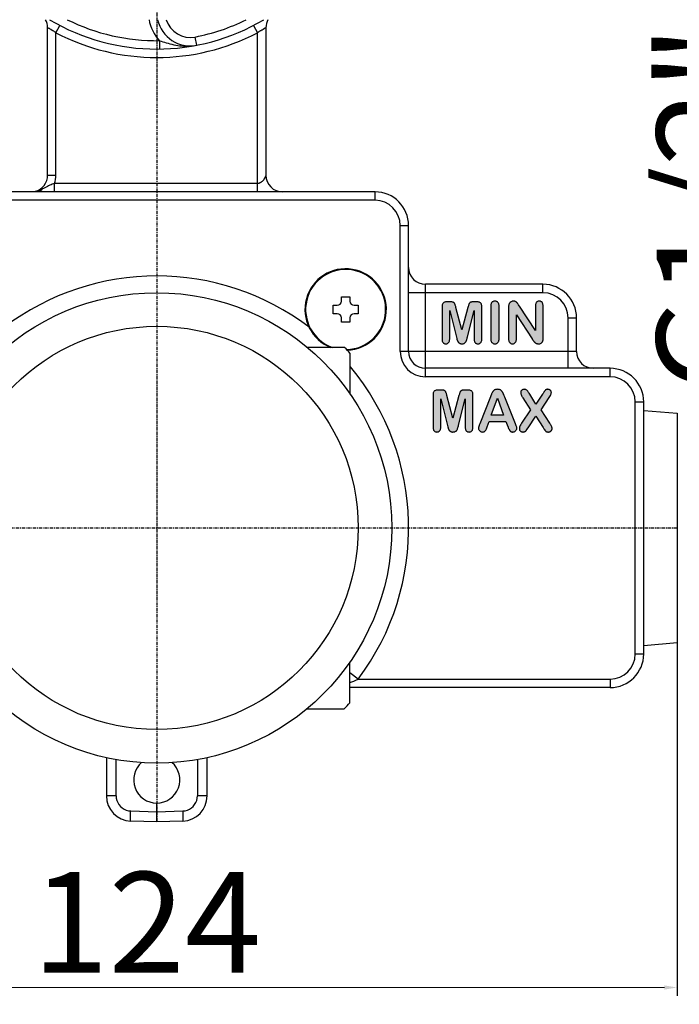
# Model space of a CAD drawing. Units: millimetres. Extents: x 2457 to 3233, y -1306 to -630.
# Drawn here: x 2547 to 2626, y -1061 to -944 of the extents above; entities that cross this region are included whole.
import ezdxf

# ---------------------------------------------------------------- set-up
doc = ezdxf.new("R2010")
doc.units = ezdxf.units.MM
doc.linetypes.add('CENTER', pattern=[0.6, 0.375, -0.075, 0.075, -0.075])
doc.layers.add('DEFAULT_1', color=7, linetype='CENTER')
doc.layers.add('OGGETTO', color=7, linetype='Continuous', lineweight=25)
doc.styles.add('ISO', font='tahoma.ttf')
doc.dimstyles.new('ISO-25', dxfattribs={"dimtxt": 12, "dimasz": 1.5, "dimexe": 1, "dimexo": 1.5, "dimgap": 1.5, "dimtad": 1, "dimtxsty": 'ISO', "dimcen": 2.5, "dimclrd": 7, "dimclre": 7, "dimclrt": 7, "dimadec": 0, "dimazin": 0, "dimtfac": 1, "dimtmove": 0, "dimatfit": 3, "dimfxl": 1, "dimlwd": 13, "dimarcsym": 0})

# ---------------------------------------------------------------- blocks, each defined once
blk = doc.blocks.new('*D28')
at = {"layer": 'Defpoints', "color": 0, "transparency": 16777216}
for p in [(2625.08, -993.65), (2625.08, -1014.65), (2639.55, -1014.65)]:
    blk.add_point(p, dxfattribs=at)
at = {"layer": 'OGGETTO', "color": 7, "lineweight": 13, "transparency": 16777216}
for p, q in [((2639.55, -993.65), (2639.55, -944.35)), ((2639.55, -1013.15), (2639.55, -995.15))]:
    blk.add_line(p, q, dxfattribs=at)
at = {"layer": 'OGGETTO', "color": 7, "lineweight": -2, "transparency": 16777216}
for p, q in [((2626.58, -993.65), (2640.55, -993.65)), ((2626.58, -1014.65), (2640.55, -1014.65))]:
    blk.add_line(p, q, dxfattribs=at)
at = {"layer": 'OGGETTO', "color": 7, "transparency": 16777216}
for points in [[(2639.3, -995.15), (2639.8, -995.15), (2639.55, -993.65)], [(2639.3, -1013.15), (2639.8, -1013.15), (2639.55, -1014.65)]]:
    blk.add_solid(points, dxfattribs=at)
at = {"layer": 'OGGETTO', "color": 7, "transparency": 16777216, "insert": (2622.9, -966.11), "char_height": 12, "attachment_point": 2, "rotation": 90, "style": 'ISO'}
blk.add_mtext('G1/2"', dxfattribs=at)
blk = doc.blocks.new('*D30')
at = {"layer": 'Defpoints', "color": 0, "transparency": 16777216}
for p in [(2625.33, -1014.9), (2501.39, -1017.8), (2625.33, -1058.86)]:
    blk.add_point(p, dxfattribs=at)
at = {"layer": 'OGGETTO', "color": 7, "lineweight": -2, "transparency": 16777216}
for p, q in [((2625.33, -1016.4), (2625.33, -1059.86)), ((2501.39, -1019.3), (2501.39, -1059.86))]:
    blk.add_line(p, q, dxfattribs=at)
at = {"layer": 'OGGETTO', "color": 7, "lineweight": 13, "transparency": 16777216}
blk.add_line((2502.89, -1058.86), (2623.83, -1058.86), dxfattribs=at)
at = {"layer": 'OGGETTO', "color": 7, "transparency": 16777216}
for points in [[(2502.89, -1058.61), (2502.89, -1059.11), (2501.39, -1058.86)], [(2623.83, -1058.61), (2623.83, -1059.11), (2625.33, -1058.86)]]:
    blk.add_solid(points, dxfattribs=at)
at = {"layer": 'OGGETTO', "color": 7, "transparency": 16777216, "insert": (2562.17, -1045.11), "char_height": 12, "attachment_point": 2, "style": 'ISO'}
blk.add_mtext('124', dxfattribs=at)

msp = doc.modelspace()

# ---------------------------------------------------------------- hatches: boundary and pattern name
h = msp.add_hatch(color=256)
h.dxf.hatch_style = 1
h.paths.add_polyline_path([(2598.253, -978.28), (2599.054, -981.464), (2599.093, -981.616), (2599.105, -981.664), (2599.118, -981.71), (2599.133, -981.759), (2599.149, -981.805), (2599.165, -981.849), (2599.184, -981.891), (2599.203, -981.932), (2599.224, -981.97), (2599.247, -982.007), (2599.274, -982.043), (2599.304, -982.075), (2599.336, -982.106), (2599.373, -982.135), (2599.413, -982.161), (2599.453, -982.183), (2599.497, -982.202), (2599.543, -982.216), (2599.594, -982.227), (2599.649, -982.234), (2599.709, -982.237), (2599.789, -982.233), (2599.86, -982.222), (2599.923, -982.204), (2599.979, -982.181), (2600.028, -982.153), (2600.071, -982.12), (2600.112, -982.08), (2600.148, -982.039), (2600.179, -981.997), (2600.206, -981.954), (2600.229, -981.908), (2600.248, -981.861), (2600.266, -981.81), (2600.285, -981.749), (2600.305, -981.679), (2600.327, -981.599), (2600.351, -981.51), (2600.376, -981.412), (2601.164, -978.28), (2601.164, -981.674), (2601.168, -981.771), (2601.18, -981.858), (2601.199, -981.932), (2601.224, -981.996), (2601.254, -982.051), (2601.29, -982.097), (2601.335, -982.14), (2601.383, -982.175), (2601.434, -982.202), (2601.489, -982.221), (2601.55, -982.232), (2601.617, -982.237), (2601.688, -982.232), (2601.752, -982.22), (2601.809, -982.201), (2601.86, -982.174), (2601.908, -982.139), (2601.952, -982.096), (2601.988, -982.051), (2602.018, -981.996), (2602.043, -981.932), (2602.063, -981.858), (2602.075, -981.771), (2602.079, -981.674), (2602.079, -977.784), (2602.073, -977.672), (2602.057, -977.577), (2602.031, -977.5), (2601.998, -977.438), (2601.958, -977.389), (2601.911, -977.352), (2601.857, -977.32), (2601.794, -977.292), (2601.724, -977.269), (2601.645, -977.252), (2601.557, -977.241), (2601.459, -977.237), (2601.151, -977.237), (2601.056, -977.239), (2600.973, -977.243), (2600.901, -977.25), (2600.839, -977.26), (2600.787, -977.273), (2600.745, -977.287), (2600.705, -977.306), (2600.67, -977.329), (2600.638, -977.356), (2600.609, -977.388), (2600.583, -977.425), (2600.56, -977.468), (2600.541, -977.514), (2600.52, -977.57), (2600.498, -977.635), (2600.474, -977.711), (2600.449, -977.797), (2600.423, -977.894), (2599.709, -980.587), (2598.994, -977.894), (2598.967, -977.797), (2598.942, -977.711), (2598.919, -977.635), (2598.897, -977.57), (2598.876, -977.514), (2598.857, -977.468), (2598.834, -977.426), (2598.808, -977.389), (2598.779, -977.357), (2598.746, -977.33), (2598.71, -977.306), (2598.669, -977.287), (2598.626, -977.273), (2598.574, -977.26), (2598.513, -977.25), (2598.442, -977.243), (2598.36, -977.239), (2598.267, -977.237), (2597.958, -977.237), (2597.859, -977.241), (2597.769, -977.252), (2597.69, -977.269), (2597.62, -977.292), (2597.558, -977.319), (2597.505, -977.35), (2597.457, -977.388), (2597.417, -977.438), (2597.384, -977.501), (2597.359, -977.578), (2597.344, -977.672), (2597.338, -977.784), (2597.338, -981.674), (2597.342, -981.773), (2597.354, -981.86), (2597.372, -981.935), (2597.398, -982), (2597.429, -982.054), (2597.465, -982.099), (2597.509, -982.141), (2597.557, -982.175), (2597.608, -982.201), (2597.664, -982.22), (2597.726, -982.232), (2597.794, -982.237), (2597.863, -982.232), (2597.926, -982.22), (2597.983, -982.201), (2598.034, -982.174), (2598.082, -982.139), (2598.126, -982.096), (2598.161, -982.051), (2598.192, -981.996), (2598.217, -981.932), (2598.236, -981.858), (2598.248, -981.771), (2598.253, -981.674)])
h.paths.add_polyline_path([(2604.138, -977.757), (2604.133, -977.652), (2604.12, -977.559), (2604.099, -977.479), (2604.071, -977.411), (2604.037, -977.352), (2603.998, -977.304), (2603.948, -977.258), (2603.896, -977.221), (2603.839, -977.192), (2603.778, -977.171), (2603.71, -977.158), (2603.635, -977.153), (2603.562, -977.158), (2603.494, -977.171), (2603.434, -977.191), (2603.379, -977.22), (2603.327, -977.257), (2603.279, -977.303), (2603.24, -977.352), (2603.207, -977.41), (2603.18, -977.479), (2603.16, -977.559), (2603.147, -977.652), (2603.142, -977.757), (2603.142, -981.63), (2603.147, -981.736), (2603.16, -981.829), (2603.18, -981.91), (2603.208, -981.978), (2603.241, -982.037), (2603.281, -982.085), (2603.331, -982.132), (2603.384, -982.17), (2603.44, -982.199), (2603.5, -982.219), (2603.565, -982.232), (2603.635, -982.237), (2603.71, -982.232), (2603.778, -982.219), (2603.839, -982.198), (2603.896, -982.169), (2603.948, -982.132), (2603.998, -982.086), (2604.037, -982.038), (2604.071, -981.979), (2604.099, -981.91), (2604.12, -981.83), (2604.133, -981.736), (2604.138, -981.63)])
h.paths.add_polyline_path([(2606.55, -977.75), (2606.522, -977.708), (2606.443, -977.585), (2606.391, -977.506), (2606.366, -977.467), (2606.34, -977.431), (2606.315, -977.398), (2606.291, -977.368), (2606.267, -977.34), (2606.244, -977.315), (2606.22, -977.292), (2606.194, -977.27), (2606.167, -977.249), (2606.138, -977.231), (2606.108, -977.213), (2606.076, -977.198), (2606.045, -977.185), (2606.011, -977.174), (2605.974, -977.165), (2605.935, -977.159), (2605.893, -977.155), (2605.849, -977.153), (2605.794, -977.156), (2605.74, -977.164), (2605.687, -977.177), (2605.634, -977.195), (2605.582, -977.219), (2605.53, -977.25), (2605.479, -977.286), (2605.435, -977.323), (2605.398, -977.363), (2605.367, -977.405), (2605.34, -977.449), (2605.319, -977.495), (2605.303, -977.541), (2605.29, -977.594), (2605.279, -977.653), (2605.271, -977.718), (2605.267, -977.792), (2605.265, -977.874), (2605.265, -981.667), (2605.27, -981.765), (2605.281, -981.851), (2605.3, -981.926), (2605.325, -981.991), (2605.356, -982.046), (2605.393, -982.093), (2605.437, -982.136), (2605.486, -982.171), (2605.538, -982.199), (2605.596, -982.219), (2605.66, -982.232), (2605.731, -982.237), (2605.798, -982.232), (2605.86, -982.22), (2605.917, -982.2), (2605.97, -982.172), (2606.02, -982.136), (2606.067, -982.093), (2606.103, -982.047), (2606.135, -981.992), (2606.161, -981.928), (2606.181, -981.852), (2606.193, -981.765), (2606.197, -981.667), (2606.197, -978.786), (2608.065, -981.65), (2608.092, -981.69), (2608.119, -981.73), (2608.146, -981.769), (2608.173, -981.807), (2608.2, -981.845), (2608.226, -981.881), (2608.254, -981.919), (2608.283, -981.955), (2608.311, -981.989), (2608.34, -982.02), (2608.37, -982.05), (2608.399, -982.078), (2608.429, -982.103), (2608.46, -982.126), (2608.493, -982.146), (2608.528, -982.165), (2608.564, -982.182), (2608.602, -982.197), (2608.636, -982.209), (2608.673, -982.218), (2608.711, -982.226), (2608.753, -982.232), (2608.797, -982.236), (2608.843, -982.237), (2608.971, -982.225), (2609.079, -982.196), (2609.167, -982.149), (2609.238, -982.084), (2609.296, -982.001), (2609.34, -981.894), (2609.368, -981.756), (2609.38, -981.59), (2609.38, -977.723), (2609.375, -977.625), (2609.363, -977.538), (2609.344, -977.463), (2609.319, -977.398), (2609.289, -977.343), (2609.255, -977.298), (2609.211, -977.255), (2609.163, -977.219), (2609.111, -977.191), (2609.053, -977.171), (2608.988, -977.158), (2608.917, -977.153), (2608.847, -977.158), (2608.783, -977.171), (2608.726, -977.191), (2608.675, -977.219), (2608.628, -977.254), (2608.585, -977.297), (2608.551, -977.343), (2608.522, -977.398), (2608.498, -977.463), (2608.48, -977.538), (2608.469, -977.625), (2608.464, -977.723), (2608.464, -980.647)])
h.paths.add_polyline_path([(2597.188, -988.78), (2597.99, -991.964), (2598.028, -992.116), (2598.041, -992.164), (2598.054, -992.21), (2598.068, -992.259), (2598.084, -992.305), (2598.101, -992.349), (2598.119, -992.391), (2598.138, -992.432), (2598.159, -992.47), (2598.183, -992.507), (2598.209, -992.543), (2598.239, -992.575), (2598.272, -992.606), (2598.308, -992.635), (2598.348, -992.661), (2598.388, -992.683), (2598.432, -992.702), (2598.479, -992.716), (2598.529, -992.727), (2598.584, -992.734), (2598.644, -992.737), (2598.724, -992.733), (2598.796, -992.722), (2598.859, -992.704), (2598.914, -992.681), (2598.963, -992.653), (2599.006, -992.62), (2599.047, -992.58), (2599.083, -992.539), (2599.115, -992.497), (2599.142, -992.454), (2599.165, -992.408), (2599.184, -992.361), (2599.201, -992.31), (2599.22, -992.249), (2599.241, -992.179), (2599.262, -992.099), (2599.286, -992.01), (2599.311, -991.912), (2600.099, -988.78), (2600.099, -992.174), (2600.104, -992.271), (2600.115, -992.358), (2600.134, -992.432), (2600.159, -992.496), (2600.19, -992.551), (2600.226, -992.597), (2600.271, -992.64), (2600.319, -992.675), (2600.369, -992.702), (2600.424, -992.721), (2600.485, -992.732), (2600.552, -992.737), (2600.623, -992.732), (2600.687, -992.72), (2600.744, -992.701), (2600.796, -992.674), (2600.844, -992.639), (2600.887, -992.596), (2600.923, -992.551), (2600.953, -992.496), (2600.979, -992.432), (2600.998, -992.358), (2601.01, -992.271), (2601.015, -992.174), (2601.015, -988.284), (2601.008, -988.172), (2600.992, -988.077), (2600.967, -988), (2600.933, -987.938), (2600.893, -987.889), (2600.847, -987.852), (2600.792, -987.82), (2600.73, -987.792), (2600.659, -987.769), (2600.581, -987.752), (2600.492, -987.741), (2600.394, -987.737), (2600.086, -987.737), (2599.991, -987.739), (2599.908, -987.743), (2599.836, -987.75), (2599.775, -987.76), (2599.722, -987.773), (2599.68, -987.787), (2599.641, -987.806), (2599.605, -987.829), (2599.573, -987.856), (2599.545, -987.888), (2599.519, -987.925), (2599.496, -987.968), (2599.476, -988.014), (2599.455, -988.07), (2599.433, -988.135), (2599.409, -988.211), (2599.384, -988.297), (2599.358, -988.394), (2598.644, -991.087), (2597.93, -988.394), (2597.902, -988.297), (2597.877, -988.211), (2597.854, -988.135), (2597.832, -988.07), (2597.811, -988.014), (2597.792, -987.968), (2597.769, -987.926), (2597.743, -987.889), (2597.714, -987.857), (2597.681, -987.83), (2597.645, -987.806), (2597.604, -987.787), (2597.562, -987.773), (2597.51, -987.76), (2597.449, -987.75), (2597.377, -987.743), (2597.295, -987.739), (2597.202, -987.737), (2596.893, -987.737), (2596.794, -987.741), (2596.705, -987.752), (2596.625, -987.769), (2596.555, -987.792), (2596.494, -987.819), (2596.44, -987.85), (2596.393, -987.888), (2596.352, -987.938), (2596.319, -988.001), (2596.294, -988.078), (2596.279, -988.172), (2596.273, -988.284), (2596.273, -992.174), (2596.277, -992.273), (2596.289, -992.36), (2596.308, -992.435), (2596.333, -992.5), (2596.364, -992.554), (2596.4, -992.599), (2596.444, -992.641), (2596.492, -992.675), (2596.543, -992.701), (2596.599, -992.72), (2596.661, -992.732), (2596.729, -992.737), (2596.799, -992.732), (2596.862, -992.72), (2596.918, -992.701), (2596.969, -992.674), (2597.017, -992.639), (2597.061, -992.596), (2597.097, -992.551), (2597.127, -992.496), (2597.152, -992.432), (2597.172, -992.358), (2597.184, -992.271), (2597.188, -992.174)])
h.paths.add_polyline_path([(2604.753, -988.432), (2604.727, -988.366), (2604.703, -988.306), (2604.68, -988.252), (2604.66, -988.203), (2604.638, -988.155), (2604.616, -988.108), (2604.592, -988.062), (2604.568, -988.018), (2604.542, -987.976), (2604.515, -987.935), (2604.486, -987.897), (2604.454, -987.86), (2604.419, -987.826), (2604.38, -987.793), (2604.338, -987.763), (2604.291, -987.734), (2604.246, -987.71), (2604.196, -987.691), (2604.142, -987.675), (2604.082, -987.663), (2604.017, -987.656), (2603.946, -987.653), (2603.875, -987.656), (2603.809, -987.663), (2603.75, -987.675), (2603.695, -987.691), (2603.645, -987.71), (2603.6, -987.734), (2603.553, -987.763), (2603.51, -987.794), (2603.472, -987.827), (2603.437, -987.862), (2603.405, -987.899), (2603.376, -987.939), (2603.349, -987.982), (2603.322, -988.029), (2603.294, -988.08), (2603.268, -988.136), (2603.241, -988.196), (2603.215, -988.26), (2603.19, -988.324), (2603.105, -988.543), (2601.83, -991.781), (2601.804, -991.844), (2601.781, -991.901), (2601.761, -991.953), (2601.744, -992), (2601.73, -992.042), (2601.718, -992.079), (2601.707, -992.117), (2601.699, -992.153), (2601.693, -992.187), (2601.689, -992.221), (2601.686, -992.255), (2601.685, -992.288), (2601.689, -992.344), (2601.701, -992.399), (2601.719, -992.451), (2601.746, -992.501), (2601.783, -992.551), (2601.829, -992.6), (2601.88, -992.643), (2601.932, -992.678), (2601.986, -992.704), (2602.041, -992.722), (2602.1, -992.733), (2602.162, -992.737), (2602.237, -992.732), (2602.303, -992.72), (2602.358, -992.702), (2602.404, -992.676), (2602.445, -992.645), (2602.478, -992.608), (2602.51, -992.563), (2602.544, -992.503), (2602.582, -992.43), (2602.623, -992.34), (2602.667, -992.234), (2602.715, -992.11), (2602.95, -991.479), (2604.948, -991.479), (2605.183, -992.096), (2605.199, -992.137), (2605.216, -992.178), (2605.234, -992.222), (2605.273, -992.313), (2605.294, -992.361), (2605.316, -992.411), (2605.338, -992.456), (2605.359, -992.495), (2605.379, -992.529), (2605.398, -992.559), (2605.417, -992.583), (2605.436, -992.606), (2605.457, -992.626), (2605.48, -992.645), (2605.504, -992.663), (2605.53, -992.679), (2605.558, -992.694), (2605.586, -992.706), (2605.616, -992.717), (2605.649, -992.725), (2605.683, -992.731), (2605.72, -992.735), (2605.76, -992.737), (2605.824, -992.733), (2605.886, -992.721), (2605.943, -992.702), (2605.998, -992.675), (2606.05, -992.639), (2606.101, -992.595), (2606.148, -992.543), (2606.185, -992.491), (2606.212, -992.439), (2606.231, -992.386), (2606.243, -992.334), (2606.246, -992.281), (2606.243, -992.227), (2606.231, -992.16), (2606.211, -992.08), (2606.182, -991.987), (2606.143, -991.878), (2606.095, -991.754), (2604.811, -988.582)])
h.paths.add_polyline_path([(2603.939, -988.703), (2604.68, -990.732), (2603.211, -990.732)], flags=16)
h.paths.add_polyline_path([(2607.785, -988.23), (2607.716, -988.12), (2607.653, -988.024), (2607.596, -987.943), (2607.546, -987.876), (2607.502, -987.82), (2607.463, -987.777), (2607.424, -987.741), (2607.38, -987.711), (2607.33, -987.687), (2607.275, -987.669), (2607.212, -987.658), (2607.141, -987.653), (2607.082, -987.657), (2607.025, -987.666), (2606.973, -987.682), (2606.924, -987.704), (2606.877, -987.733), (2606.833, -987.767), (2606.793, -987.807), (2606.761, -987.848), (2606.738, -987.889), (2606.722, -987.93), (2606.712, -987.974), (2606.709, -988.019), (2606.71, -988.064), (2606.715, -988.11), (2606.724, -988.157), (2606.736, -988.205), (2606.752, -988.255), (2606.773, -988.307), (2606.795, -988.357), (2606.822, -988.41), (2606.853, -988.468), (2606.887, -988.529), (2606.927, -988.594), (2606.97, -988.662), (2607.896, -990.091), (2606.796, -991.697), (2606.715, -991.825), (2606.651, -991.942), (2606.605, -992.047), (2606.574, -992.142), (2606.556, -992.228), (2606.551, -992.304), (2606.555, -992.377), (2606.566, -992.442), (2606.583, -992.498), (2606.606, -992.547), (2606.634, -992.59), (2606.669, -992.626), (2606.71, -992.659), (2606.754, -992.687), (2606.801, -992.708), (2606.852, -992.724), (2606.909, -992.733), (2606.97, -992.737), (2607.01, -992.736), (2607.047, -992.732), (2607.081, -992.727), (2607.114, -992.719), (2607.145, -992.709), (2607.174, -992.698), (2607.204, -992.685), (2607.232, -992.67), (2607.258, -992.654), (2607.282, -992.637), (2607.305, -992.619), (2607.326, -992.599), (2607.346, -992.578), (2607.366, -992.557), (2607.384, -992.535), (2607.402, -992.514), (2607.418, -992.491), (2607.434, -992.469), (2607.451, -992.444), (2607.587, -992.234), (2608.506, -990.832), (2609.371, -992.194), (2609.424, -992.274), (2609.47, -992.346), (2609.51, -992.407), (2609.573, -992.5), (2609.595, -992.533), (2609.617, -992.562), (2609.64, -992.589), (2609.664, -992.613), (2609.691, -992.636), (2609.72, -992.658), (2609.753, -992.678), (2609.784, -992.695), (2609.819, -992.709), (2609.857, -992.721), (2609.898, -992.73), (2609.943, -992.735), (2609.992, -992.737), (2610.035, -992.735), (2610.076, -992.73), (2610.115, -992.722), (2610.153, -992.711), (2610.19, -992.697), (2610.226, -992.679), (2610.26, -992.659), (2610.29, -992.637), (2610.318, -992.613), (2610.343, -992.587), (2610.366, -992.557), (2610.387, -992.525), (2610.405, -992.492), (2610.419, -992.459), (2610.43, -992.424), (2610.438, -992.389), (2610.443, -992.351), (2610.445, -992.311), (2610.443, -992.273), (2610.438, -992.232), (2610.429, -992.19), (2610.416, -992.146), (2610.4, -992.099), (2610.379, -992.05), (2610.357, -992.003), (2610.33, -991.951), (2610.299, -991.895), (2610.263, -991.835), (2610.222, -991.769), (2610.176, -991.697), (2609.133, -990.091), (2610.103, -988.642), (2610.187, -988.508), (2610.254, -988.387), (2610.303, -988.28), (2610.336, -988.186), (2610.356, -988.103), (2610.361, -988.032), (2610.357, -987.983), (2610.347, -987.935), (2610.331, -987.891), (2610.308, -987.848), (2610.278, -987.807), (2610.24, -987.767), (2610.197, -987.733), (2610.152, -987.704), (2610.105, -987.682), (2610.053, -987.667), (2609.996, -987.657), (2609.935, -987.653), (2609.9, -987.654), (2609.867, -987.657), (2609.836, -987.663), (2609.807, -987.67), (2609.778, -987.679), (2609.75, -987.69), (2609.724, -987.703), (2609.698, -987.717), (2609.675, -987.733), (2609.652, -987.751), (2609.63, -987.771), (2609.609, -987.793), (2609.588, -987.817), (2609.567, -987.844), (2609.545, -987.872), (2609.523, -987.903), (2609.5, -987.937), (2609.476, -987.972), (2609.452, -988.011), (2609.36, -988.155), (2609.311, -988.23), (2608.523, -989.424)])

# ---------------------------------------------------------------- linework, layer by layer
at = {"color": 7, "linetype": 'Continuous'}
for p, q in [((2550.359, -962.153), (2550.359, -944.603)), ((2576.359, -944.603), (2576.359, -962.153)), ((2589.359, -964.153), (2537.359, -964.153)), ((2593.359, -983.153), (2593.359, -968.153)), ((2609.359, -975.153), (2595.359, -975.153)), ((2585.359, -976.653), (2586.359, -976.653)), ((2585.359, -977.153), (2585.359, -976.653)), ((2586.359, -976.653), (2586.359, -977.153)), ((2598.267, -977.237), (2597.958, -977.237)), ((2601.459, -977.237), (2601.151, -977.237)), ((2606.443, -977.585), (2606.391, -977.506)), ((2584.359, -977.653), (2584.859, -977.653)), ((2584.359, -978.653), (2584.359, -977.653)), ((2584.859, -978.653), (2584.359, -978.653)), ((2586.859, -977.653), (2587.359, -977.653)), ((2587.359, -978.653), (2586.859, -978.653)), ((2587.359, -977.653), (2587.359, -978.653)), ((2597.338, -977.784), (2597.338, -981.674)), ((2598.253, -978.28), (2599.054, -981.464)), ((2598.253, -981.674), (2598.253, -978.28)), ((2599.709, -980.587), (2598.994, -977.894)), ((2600.423, -977.894), (2599.709, -980.587)), ((2600.376, -981.412), (2601.164, -978.28)), ((2601.164, -978.28), (2601.164, -981.674)), ((2602.079, -981.674), (2602.079, -977.784)), ((2603.142, -977.757), (2603.142, -981.63)), ((2604.138, -981.63), (2604.138, -977.757)), ((2605.265, -977.874), (2605.265, -981.667)), ((2608.464, -980.647), (2606.55, -977.75)), ((2608.464, -977.723), (2608.464, -980.647)), ((2609.38, -981.59), (2609.38, -977.723)), ((2585.359, -979.653), (2585.359, -979.153)), ((2586.359, -979.653), (2585.359, -979.653)), ((2586.359, -979.153), (2586.359, -979.653)), ((2606.197, -978.786), (2608.065, -981.65)), ((2606.197, -981.667), (2606.197, -978.786)), ((2613.359, -983.153), (2613.359, -979.153)), ((2599.054, -981.464), (2599.093, -981.616)), ((2585.735, -982.671), (2581.31, -982.668)), ((2586.398, -988.254), (2586.402, -983.387)), ((2617.359, -985.153), (2595.359, -985.153)), ((2597.202, -987.737), (2596.893, -987.737)), ((2600.394, -987.737), (2600.086, -987.737)), ((2596.273, -988.284), (2596.273, -992.174)), ((2597.188, -988.78), (2597.99, -991.964)), ((2597.188, -992.174), (2597.188, -988.78)), ((2598.644, -991.087), (2597.93, -988.394)), ((2599.358, -988.394), (2598.644, -991.087)), ((2599.311, -991.912), (2600.099, -988.78)), ((2600.099, -988.78), (2600.099, -992.174)), ((2601.015, -992.174), (2601.015, -988.284)), ((2603.105, -988.543), (2601.83, -991.781)), ((2603.211, -990.732), (2603.939, -988.703)), ((2603.939, -988.703), (2604.68, -990.732)), ((2604.811, -988.582), (2604.753, -988.432)), ((2606.095, -991.754), (2604.811, -988.582)), ((2606.97, -988.662), (2607.896, -990.091)), ((2608.523, -989.424), (2607.785, -988.23)), ((2609.311, -988.23), (2608.523, -989.424)), ((2609.133, -990.091), (2610.103, -988.642)), ((2621.359, -1019.153), (2621.359, -989.153)), ((2607.896, -990.091), (2606.796, -991.697)), ((2610.176, -991.697), (2609.133, -990.091)), ((2621.359, -990.164), (2625.331, -990.51)), ((2602.715, -992.11), (2602.95, -991.479)), ((2602.95, -991.479), (2604.948, -991.479)), ((2604.68, -990.732), (2603.211, -990.732)), ((2604.948, -991.479), (2605.183, -992.096)), ((2607.587, -992.234), (2608.506, -990.832)), ((2608.506, -990.832), (2609.371, -992.194)), ((2625.331, -990.511), (2625.331, -1017.796)), ((2597.99, -991.964), (2598.028, -992.116)), ((2605.273, -992.313), (2605.294, -992.361)), ((2609.573, -992.5), (2609.595, -992.533)), ((2621.359, -1018.142), (2625.331, -1017.796)), ((2586.368, -1024.957), (2586.372, -1020.093)), ((2617.359, -1023.153), (2586.369, -1023.153)), ((2581.272, -1025.668), (2585.7, -1025.671)), ((2557.359, -1031.475), (2557.359, -1036.046)), ((2569.359, -1036.046), (2569.359, -1031.475)), ((2563.359, -1039.153), (2563.359, -1036.903)), ((2563.359, -1039.153), (2560.254, -1039.045)), ((2566.463, -1039.045), (2563.359, -1039.153))]:
    msp.add_line(p, q, dxfattribs=at)
at = {"color": 9, "linetype": 'Continuous'}
for p, q in [((2550.526, -944.678), (2550.629, -944.738)), ((2551.359, -945.218), (2551.82, -944.331)), ((2574.897, -944.331), (2575.359, -945.218)), ((2576.025, -944.775), (2576.192, -944.678)), ((2550.629, -944.738), (2550.728, -944.796)), ((2550.728, -944.796), (2550.899, -944.894)), ((2551.359, -962.153), (2551.359, -945.219)), ((2568.121, -946.695), (2567.93, -945.714)), ((2575.359, -964.153), (2575.359, -945.218)), ((2563.676, -946.151), (2563.69, -947.151)), ((2550.359, -962.153), (2551.359, -962.153)), ((2576.359, -962.153), (2576.358, -962.157)), ((2551.187, -964.153), (2551.187, -963.153)), ((2575.359, -963.153), (2551.187, -963.153)), ((2589.359, -965.153), (2589.359, -964.153)), ((2589.359, -965.153), (2537.359, -965.153)), ((2592.359, -968.153), (2593.359, -968.153)), ((2592.359, -983.153), (2592.359, -968.153)), ((2595.359, -986.153), (2595.359, -975.153)), ((2609.359, -976.153), (2609.359, -975.153)), ((2609.359, -976.153), (2593.359, -976.153)), ((2612.359, -979.153), (2613.359, -979.153)), ((2612.359, -985.153), (2612.359, -979.153)), ((2613.359, -983.153), (2592.359, -983.153)), ((2617.359, -986.153), (2617.359, -985.153)), ((2617.359, -986.153), (2595.359, -986.153)), ((2620.359, -989.153), (2621.359, -989.153)), ((2620.359, -1019.153), (2620.359, -989.153)), ((2620.359, -1019.153), (2621.359, -1019.153)), ((2587.359, -1022.153), (2586.371, -1021.412)), ((2587.359, -1022.153), (2617.359, -1022.153)), ((2617.359, -1022.153), (2617.359, -1023.153)), ((2558.517, -1036.047), (2558.517, -1031.73)), ((2568.201, -1031.73), (2568.201, -1036.047)), ((2558.517, -1036.046), (2557.359, -1036.046)), ((2569.359, -1036.046), (2568.201, -1036.046)), ((2560.254, -1037.845), (2563.359, -1037.954)), ((2563.359, -1037.954), (2566.463, -1037.845))]:
    msp.add_line(p, q, dxfattribs=at)
for points in [[(2550.359, -944.603), (2550.359, -944.603), (2550.36, -944.603), (2550.363, -944.603), (2550.366, -944.603), (2550.37, -944.603), (2550.376, -944.604), (2550.382, -944.606), (2550.39, -944.608), (2550.399, -944.612), (2550.41, -944.616), (2550.422, -944.621), (2550.435, -944.628), (2550.45, -944.635), (2550.467, -944.644), (2550.485, -944.654), (2550.504, -944.665), (2550.526, -944.678)], [(2576.192, -944.678), (2576.213, -944.665), (2576.233, -944.654), (2576.251, -944.644), (2576.267, -944.635), (2576.282, -944.628), (2576.296, -944.621), (2576.308, -944.616), (2576.318, -944.612), (2576.328, -944.608), (2576.335, -944.606), (2576.342, -944.604), (2576.347, -944.603), (2576.352, -944.603), (2576.355, -944.603), (2576.357, -944.603), (2576.358, -944.603), (2576.359, -944.603)], [(2550.899, -944.894), (2550.949, -944.923), (2551.001, -944.954), (2551.054, -944.986), (2551.107, -945.019), (2551.156, -945.052), (2551.203, -945.085), (2551.246, -945.117), (2551.286, -945.15), (2551.324, -945.184), (2551.359, -945.218)], [(2575.359, -945.218), (2575.393, -945.184), (2575.431, -945.15), (2575.471, -945.117), (2575.514, -945.085), (2575.561, -945.052), (2575.611, -945.019), (2575.663, -944.986), (2575.716, -944.954), (2575.768, -944.923)], [(2575.768, -944.923), (2575.866, -944.867), (2575.911, -944.841), (2576.025, -944.775)], [(2563.676, -946.151), (2563.884, -946.219), (2564.09, -946.284), (2564.292, -946.346), (2564.496, -946.406), (2564.706, -946.465), (2564.923, -946.522), (2565.149, -946.578), (2565.381, -946.63), (2565.616, -946.676), (2565.852, -946.716), (2566.087, -946.75), (2566.319, -946.775), (2566.547, -946.793), (2566.771, -946.803), (2566.988, -946.806), (2567.204, -946.801), (2567.42, -946.789), (2567.643, -946.768), (2567.877, -946.737), (2568.121, -946.695)], [(2576.358, -962.157), (2576.354, -962.17), (2576.351, -962.18), (2576.347, -962.193), (2576.343, -962.207), (2576.337, -962.225), (2576.331, -962.245), (2576.323, -962.267), (2576.314, -962.292), (2576.304, -962.32), (2576.292, -962.35), (2576.279, -962.382), (2576.263, -962.416), (2576.246, -962.453), (2576.227, -962.491), (2576.206, -962.53), (2576.182, -962.571), (2576.156, -962.613), (2576.128, -962.656), (2576.097, -962.699), (2576.063, -962.743), (2576.026, -962.787), (2575.986, -962.83), (2575.944, -962.873), (2575.899, -962.913), (2575.853, -962.952), (2575.806, -962.986), (2575.76, -963.018), (2575.714, -963.046), (2575.668, -963.07), (2575.624, -963.091), (2575.582, -963.108), (2575.541, -963.122), (2575.503, -963.134), (2575.465, -963.142), (2575.429, -963.148), (2575.394, -963.152), (2575.359, -963.153)], [(2551.187, -963.153), (2551.051, -963.193), (2550.912, -963.241), (2550.77, -963.295), (2550.625, -963.356), (2550.481, -963.424), (2550.334, -963.497), (2550.184, -963.574), (2550.027, -963.658), (2549.856, -963.746), (2549.671, -963.836)], [(2549.096, -964.051), (2548.872, -964.104), (2548.626, -964.14), (2548.359, -964.153)], [(2549.671, -963.836), (2549.494, -963.914), (2549.303, -963.987), (2549.096, -964.051)], [(2549.671, -963.836), (2549.598, -963.929), (2549.517, -964.008), (2549.429, -964.07), (2549.335, -964.116), (2549.237, -964.144), (2549.138, -964.153)], [(2586.37, -1022.569), (2586.371, -1022.569), (2586.599, -1022.477), (2586.839, -1022.377), (2587.092, -1022.269), (2587.359, -1022.153)], [(2558.517, -1036.047), (2558.539, -1036.326), (2558.602, -1036.593), (2558.706, -1036.848), (2558.847, -1037.085), (2559.023, -1037.297), (2559.228, -1037.48), (2559.46, -1037.629), (2559.712, -1037.742), (2559.976, -1037.813), (2560.254, -1037.845)], [(2566.463, -1037.845), (2566.742, -1037.813), (2567.006, -1037.742), (2567.258, -1037.629), (2567.489, -1037.48), (2567.695, -1037.297), (2567.871, -1037.085), (2568.012, -1036.848), (2568.116, -1036.592), (2568.178, -1036.326), (2568.201, -1036.047)], [(2560.254, -1039.045), (2560.248, -1039.03), (2560.243, -1038.986), (2560.24, -1038.914), (2560.237, -1038.816), (2560.237, -1038.693), (2560.237, -1038.549), (2560.24, -1038.388), (2560.243, -1038.214), (2560.248, -1038.032), (2560.254, -1037.845)], [(2566.463, -1037.845), (2566.469, -1038.031), (2566.474, -1038.214), (2566.478, -1038.388), (2566.48, -1038.549), (2566.481, -1038.693), (2566.48, -1038.816), (2566.478, -1038.914), (2566.474, -1038.986), (2566.469, -1039.03), (2566.463, -1039.045)]]:
    msp.add_lwpolyline(points, dxfattribs=at)
at = {"color": 7, "linetype": 'Continuous'}
for points in [[(2597.505, -977.35), (2597.457, -977.388), (2597.417, -977.438), (2597.384, -977.501), (2597.359, -977.578), (2597.344, -977.672), (2597.338, -977.784)], [(2597.958, -977.237), (2597.859, -977.241), (2597.769, -977.252), (2597.69, -977.269), (2597.62, -977.292), (2597.558, -977.319), (2597.505, -977.35)], [(2598.669, -977.287), (2598.626, -977.273), (2598.574, -977.26), (2598.513, -977.25), (2598.442, -977.243), (2598.36, -977.239), (2598.267, -977.237)], [(2598.857, -977.468), (2598.834, -977.426), (2598.808, -977.389), (2598.779, -977.357), (2598.746, -977.33), (2598.71, -977.306), (2598.669, -977.287)], [(2598.994, -977.894), (2598.967, -977.797), (2598.942, -977.711), (2598.919, -977.635), (2598.897, -977.57), (2598.876, -977.514), (2598.857, -977.468)], [(2600.56, -977.468), (2600.541, -977.514), (2600.52, -977.57), (2600.498, -977.635), (2600.474, -977.711), (2600.449, -977.797), (2600.423, -977.894)], [(2600.745, -977.287), (2600.705, -977.306), (2600.67, -977.329), (2600.638, -977.356), (2600.609, -977.388), (2600.583, -977.425), (2600.56, -977.468)], [(2601.151, -977.237), (2601.056, -977.239), (2600.973, -977.243), (2600.901, -977.25), (2600.839, -977.26), (2600.787, -977.273), (2600.745, -977.287)], [(2601.911, -977.352), (2601.857, -977.32), (2601.794, -977.292), (2601.724, -977.269), (2601.645, -977.252), (2601.557, -977.241), (2601.459, -977.237)], [(2602.079, -977.784), (2602.073, -977.672), (2602.057, -977.577), (2602.031, -977.5), (2601.998, -977.438), (2601.958, -977.389), (2601.911, -977.352)], [(2603.279, -977.303), (2603.24, -977.352), (2603.207, -977.41), (2603.18, -977.479), (2603.16, -977.559), (2603.147, -977.652), (2603.142, -977.757)], [(2603.635, -977.153), (2603.562, -977.158), (2603.494, -977.171), (2603.434, -977.191), (2603.379, -977.22), (2603.327, -977.257), (2603.279, -977.303)], [(2603.998, -977.304), (2603.948, -977.258), (2603.896, -977.221), (2603.839, -977.192), (2603.778, -977.171), (2603.71, -977.158), (2603.635, -977.153)], [(2604.138, -977.757), (2604.133, -977.652), (2604.12, -977.559), (2604.099, -977.479), (2604.071, -977.411), (2604.037, -977.352), (2603.998, -977.304)], [(2605.319, -977.495), (2605.303, -977.541), (2605.29, -977.594), (2605.279, -977.653), (2605.271, -977.718), (2605.267, -977.792), (2605.265, -977.874)], [(2605.53, -977.25), (2605.479, -977.286), (2605.435, -977.323), (2605.398, -977.363), (2605.367, -977.405), (2605.34, -977.449), (2605.319, -977.495)], [(2605.849, -977.153), (2605.794, -977.156), (2605.74, -977.164), (2605.687, -977.177), (2605.634, -977.195), (2605.582, -977.219), (2605.53, -977.25)], [(2606.076, -977.198), (2606.045, -977.185), (2606.011, -977.174), (2605.974, -977.165), (2605.935, -977.159), (2605.893, -977.155), (2605.849, -977.153)], [(2606.244, -977.315), (2606.22, -977.292), (2606.194, -977.27), (2606.167, -977.249), (2606.138, -977.231), (2606.108, -977.213), (2606.076, -977.198)], [(2606.391, -977.506), (2606.366, -977.467), (2606.34, -977.431), (2606.315, -977.398), (2606.291, -977.368), (2606.267, -977.34), (2606.244, -977.315)], [(2608.585, -977.297), (2608.551, -977.343), (2608.522, -977.398), (2608.498, -977.463), (2608.48, -977.538), (2608.469, -977.625), (2608.464, -977.723)], [(2608.917, -977.153), (2608.847, -977.158), (2608.783, -977.171), (2608.726, -977.191), (2608.675, -977.219), (2608.628, -977.254), (2608.585, -977.297)], [(2609.255, -977.298), (2609.211, -977.255), (2609.163, -977.219), (2609.111, -977.191), (2609.053, -977.171), (2608.988, -977.158), (2608.917, -977.153)], [(2609.38, -977.723), (2609.375, -977.625), (2609.363, -977.538), (2609.344, -977.463), (2609.319, -977.398), (2609.289, -977.343), (2609.255, -977.298)], [(2606.55, -977.75), (2606.522, -977.708), (2606.443, -977.585)], [(2597.338, -981.674), (2597.342, -981.773), (2597.354, -981.86), (2597.372, -981.935), (2597.398, -982), (2597.429, -982.054), (2597.465, -982.099)], [(2597.465, -982.099), (2597.509, -982.141), (2597.557, -982.175), (2597.608, -982.201), (2597.664, -982.22), (2597.726, -982.232), (2597.794, -982.237)], [(2597.794, -982.237), (2597.863, -982.232), (2597.926, -982.22), (2597.983, -982.201), (2598.034, -982.174), (2598.082, -982.139), (2598.126, -982.096)], [(2598.126, -982.096), (2598.161, -982.051), (2598.192, -981.996), (2598.217, -981.932), (2598.236, -981.858), (2598.248, -981.771), (2598.253, -981.674)], [(2599.093, -981.616), (2599.105, -981.664), (2599.118, -981.71)], [(2599.118, -981.71), (2599.133, -981.759), (2599.149, -981.805), (2599.165, -981.849), (2599.184, -981.891), (2599.203, -981.932), (2599.224, -981.97)], [(2599.224, -981.97), (2599.247, -982.007), (2599.274, -982.043), (2599.304, -982.075), (2599.336, -982.106), (2599.373, -982.135), (2599.413, -982.161)], [(2599.413, -982.161), (2599.453, -982.183), (2599.497, -982.202), (2599.543, -982.216), (2599.594, -982.227), (2599.649, -982.234), (2599.709, -982.237)], [(2599.709, -982.237), (2599.789, -982.233), (2599.86, -982.222), (2599.923, -982.204), (2599.979, -982.181), (2600.028, -982.153), (2600.071, -982.12)], [(2600.071, -982.12), (2600.112, -982.08), (2600.148, -982.039), (2600.179, -981.997), (2600.206, -981.954), (2600.229, -981.908), (2600.248, -981.861)], [(2600.248, -981.861), (2600.266, -981.81), (2600.285, -981.749), (2600.305, -981.679), (2600.327, -981.599), (2600.351, -981.51), (2600.376, -981.412)], [(2601.164, -981.674), (2601.168, -981.771), (2601.18, -981.858), (2601.199, -981.932), (2601.224, -981.996), (2601.254, -982.051), (2601.29, -982.097)], [(2601.29, -982.097), (2601.335, -982.14), (2601.383, -982.175), (2601.434, -982.202), (2601.489, -982.221), (2601.55, -982.232), (2601.617, -982.237)], [(2601.617, -982.237), (2601.688, -982.232), (2601.752, -982.22), (2601.809, -982.201), (2601.86, -982.174), (2601.908, -982.139), (2601.952, -982.096)], [(2601.952, -982.096), (2601.988, -982.051), (2602.018, -981.996), (2602.043, -981.932), (2602.063, -981.858), (2602.075, -981.771), (2602.079, -981.674)], [(2603.142, -981.63), (2603.147, -981.736), (2603.16, -981.829), (2603.18, -981.91), (2603.208, -981.978), (2603.241, -982.037), (2603.281, -982.085)], [(2603.281, -982.085), (2603.331, -982.132), (2603.384, -982.17), (2603.44, -982.199), (2603.5, -982.219), (2603.565, -982.232), (2603.635, -982.237)], [(2603.635, -982.237), (2603.71, -982.232), (2603.778, -982.219), (2603.839, -982.198), (2603.896, -982.169), (2603.948, -982.132), (2603.998, -982.086)], [(2603.998, -982.086), (2604.037, -982.038), (2604.071, -981.979), (2604.099, -981.91), (2604.12, -981.83), (2604.133, -981.736), (2604.138, -981.63)], [(2605.265, -981.667), (2605.27, -981.765), (2605.281, -981.851), (2605.3, -981.926), (2605.325, -981.991), (2605.356, -982.046), (2605.393, -982.093)], [(2605.393, -982.093), (2605.437, -982.136), (2605.486, -982.171), (2605.538, -982.199), (2605.596, -982.219), (2605.66, -982.232), (2605.731, -982.237)], [(2605.731, -982.237), (2605.798, -982.232), (2605.86, -982.22), (2605.917, -982.2), (2605.97, -982.172), (2606.02, -982.136), (2606.067, -982.093)], [(2606.067, -982.093), (2606.103, -982.047), (2606.135, -981.992), (2606.161, -981.928), (2606.181, -981.852), (2606.193, -981.765), (2606.197, -981.667)], [(2608.065, -981.65), (2608.092, -981.69), (2608.119, -981.73), (2608.146, -981.769), (2608.173, -981.807), (2608.2, -981.845), (2608.226, -981.881)], [(2608.226, -981.881), (2608.254, -981.919), (2608.283, -981.955), (2608.311, -981.989), (2608.34, -982.02), (2608.37, -982.05), (2608.399, -982.078)], [(2608.399, -982.078), (2608.429, -982.103), (2608.46, -982.126), (2608.493, -982.146), (2608.528, -982.165), (2608.564, -982.182), (2608.602, -982.197)], [(2608.843, -982.237), (2608.971, -982.225), (2609.079, -982.196), (2609.167, -982.149), (2609.238, -982.084), (2609.296, -982.001), (2609.34, -981.894), (2609.368, -981.756), (2609.38, -981.59)], [(2586.402, -983.387), (2586.237, -983.206), (2586.071, -983.027), (2585.904, -982.848), (2585.735, -982.671)], [(2608.602, -982.197), (2608.636, -982.209), (2608.673, -982.218), (2608.711, -982.226), (2608.753, -982.232), (2608.797, -982.236), (2608.843, -982.237)], [(2596.44, -987.85), (2596.393, -987.888), (2596.352, -987.938), (2596.319, -988.001), (2596.294, -988.078), (2596.279, -988.172), (2596.273, -988.284)], [(2596.893, -987.737), (2596.794, -987.741), (2596.705, -987.752), (2596.625, -987.769), (2596.555, -987.792), (2596.494, -987.819), (2596.44, -987.85)], [(2597.604, -987.787), (2597.562, -987.773), (2597.51, -987.76), (2597.449, -987.75), (2597.377, -987.743), (2597.295, -987.739), (2597.202, -987.737)], [(2597.792, -987.968), (2597.769, -987.926), (2597.743, -987.889), (2597.714, -987.857), (2597.681, -987.83), (2597.645, -987.806), (2597.604, -987.787)], [(2597.93, -988.394), (2597.902, -988.297), (2597.877, -988.211), (2597.854, -988.135), (2597.832, -988.07), (2597.811, -988.014), (2597.792, -987.968)], [(2599.496, -987.968), (2599.476, -988.014), (2599.455, -988.07), (2599.433, -988.135), (2599.409, -988.211), (2599.384, -988.297), (2599.358, -988.394)], [(2599.68, -987.787), (2599.641, -987.806), (2599.605, -987.829), (2599.573, -987.856), (2599.545, -987.888), (2599.519, -987.925), (2599.496, -987.968)], [(2600.086, -987.737), (2599.991, -987.739), (2599.908, -987.743), (2599.836, -987.75), (2599.775, -987.76), (2599.722, -987.773), (2599.68, -987.787)], [(2600.847, -987.852), (2600.792, -987.82), (2600.73, -987.792), (2600.659, -987.769), (2600.581, -987.752), (2600.492, -987.741), (2600.394, -987.737)], [(2601.015, -988.284), (2601.008, -988.172), (2600.992, -988.077), (2600.967, -988), (2600.933, -987.938), (2600.893, -987.889), (2600.847, -987.852)], [(2603.376, -987.939), (2603.349, -987.982), (2603.322, -988.029), (2603.294, -988.08), (2603.268, -988.136), (2603.241, -988.196), (2603.215, -988.26)], [(2603.6, -987.734), (2603.553, -987.763), (2603.51, -987.794), (2603.472, -987.827), (2603.437, -987.862), (2603.405, -987.899), (2603.376, -987.939)], [(2603.946, -987.653), (2603.875, -987.656), (2603.809, -987.663), (2603.75, -987.675), (2603.695, -987.691), (2603.645, -987.71), (2603.6, -987.734)], [(2604.291, -987.734), (2604.246, -987.71), (2604.196, -987.691), (2604.142, -987.675), (2604.082, -987.663), (2604.017, -987.656), (2603.946, -987.653)], [(2604.515, -987.935), (2604.486, -987.897), (2604.454, -987.86), (2604.419, -987.826), (2604.38, -987.793), (2604.338, -987.763), (2604.291, -987.734)], [(2604.66, -988.203), (2604.638, -988.155), (2604.616, -988.108), (2604.592, -988.062), (2604.568, -988.018), (2604.542, -987.976), (2604.515, -987.935)], [(2606.833, -987.767), (2606.793, -987.807), (2606.761, -987.848), (2606.738, -987.889), (2606.722, -987.93), (2606.712, -987.974), (2606.709, -988.019)], [(2606.709, -988.019), (2606.71, -988.064), (2606.715, -988.11), (2606.724, -988.157), (2606.736, -988.205), (2606.752, -988.255), (2606.773, -988.307)], [(2607.141, -987.653), (2607.082, -987.657), (2607.025, -987.666), (2606.973, -987.682), (2606.924, -987.704), (2606.877, -987.733), (2606.833, -987.767)], [(2607.463, -987.777), (2607.424, -987.741), (2607.38, -987.711), (2607.33, -987.687), (2607.275, -987.669), (2607.212, -987.658), (2607.141, -987.653)], [(2607.785, -988.23), (2607.716, -988.12), (2607.653, -988.024), (2607.596, -987.943), (2607.546, -987.876), (2607.502, -987.82), (2607.463, -987.777)], [(2609.476, -987.972), (2609.452, -988.011), (2609.371, -988.137)], [(2609.609, -987.793), (2609.588, -987.817), (2609.567, -987.844), (2609.545, -987.872), (2609.523, -987.903), (2609.5, -987.937), (2609.476, -987.972)], [(2609.75, -987.69), (2609.724, -987.703), (2609.698, -987.717), (2609.675, -987.733), (2609.652, -987.751), (2609.63, -987.771), (2609.609, -987.793)], [(2609.935, -987.653), (2609.9, -987.654), (2609.867, -987.657), (2609.836, -987.663), (2609.807, -987.67), (2609.778, -987.679), (2609.75, -987.69)], [(2610.24, -987.767), (2610.197, -987.733), (2610.152, -987.704), (2610.105, -987.682), (2610.053, -987.667), (2609.996, -987.657), (2609.935, -987.653)], [(2610.103, -988.642), (2610.187, -988.508), (2610.254, -988.387), (2610.303, -988.28), (2610.336, -988.186), (2610.356, -988.103), (2610.361, -988.032)], [(2610.361, -988.032), (2610.357, -987.983), (2610.347, -987.935), (2610.331, -987.891), (2610.308, -987.848), (2610.278, -987.807), (2610.24, -987.767)], [(2603.215, -988.26), (2603.19, -988.324), (2603.105, -988.543)], [(2604.753, -988.432), (2604.727, -988.366), (2604.703, -988.306), (2604.68, -988.252), (2604.66, -988.203)], [(2606.773, -988.307), (2606.795, -988.357), (2606.822, -988.41), (2606.853, -988.468), (2606.887, -988.529), (2606.927, -988.594), (2606.97, -988.662)], [(2609.371, -988.137), (2609.342, -988.182), (2609.311, -988.23)], [(2596.273, -992.174), (2596.277, -992.273), (2596.289, -992.36), (2596.308, -992.435), (2596.333, -992.5), (2596.364, -992.554), (2596.4, -992.599)], [(2596.4, -992.599), (2596.444, -992.641), (2596.492, -992.675), (2596.543, -992.701), (2596.599, -992.72), (2596.661, -992.732), (2596.729, -992.737)], [(2596.729, -992.737), (2596.799, -992.732), (2596.862, -992.72), (2596.918, -992.701), (2596.969, -992.674), (2597.017, -992.639), (2597.061, -992.596)], [(2597.061, -992.596), (2597.097, -992.551), (2597.127, -992.496), (2597.152, -992.432), (2597.172, -992.358), (2597.184, -992.271), (2597.188, -992.174)], [(2598.028, -992.116), (2598.041, -992.164), (2598.054, -992.21)], [(2598.054, -992.21), (2598.068, -992.259), (2598.084, -992.305), (2598.101, -992.349), (2598.119, -992.391), (2598.138, -992.432), (2598.159, -992.47)], [(2598.159, -992.47), (2598.183, -992.507), (2598.209, -992.543), (2598.239, -992.575), (2598.272, -992.606), (2598.308, -992.635), (2598.348, -992.661)], [(2598.348, -992.661), (2598.388, -992.683), (2598.432, -992.702), (2598.479, -992.716), (2598.529, -992.727), (2598.584, -992.734), (2598.644, -992.737)], [(2598.644, -992.737), (2598.724, -992.733), (2598.796, -992.722), (2598.859, -992.704), (2598.914, -992.681), (2598.963, -992.653), (2599.006, -992.62)], [(2599.006, -992.62), (2599.047, -992.58), (2599.083, -992.539), (2599.115, -992.497), (2599.142, -992.454), (2599.165, -992.408), (2599.184, -992.361)], [(2599.184, -992.361), (2599.201, -992.31), (2599.22, -992.249), (2599.241, -992.179), (2599.262, -992.099), (2599.286, -992.01), (2599.311, -991.912)], [(2600.099, -992.174), (2600.104, -992.271), (2600.115, -992.358), (2600.134, -992.432), (2600.159, -992.496), (2600.19, -992.551), (2600.226, -992.597)], [(2600.226, -992.597), (2600.271, -992.64), (2600.319, -992.675), (2600.369, -992.702), (2600.424, -992.721), (2600.485, -992.732), (2600.552, -992.737)], [(2600.552, -992.737), (2600.623, -992.732), (2600.687, -992.72), (2600.744, -992.701), (2600.796, -992.674), (2600.844, -992.639), (2600.887, -992.596)], [(2600.887, -992.596), (2600.923, -992.551), (2600.953, -992.496), (2600.979, -992.432), (2600.998, -992.358), (2601.01, -992.271), (2601.015, -992.174)], [(2601.718, -992.079), (2601.707, -992.117), (2601.699, -992.153), (2601.693, -992.187), (2601.689, -992.221), (2601.686, -992.255), (2601.685, -992.288)], [(2601.685, -992.288), (2601.689, -992.344), (2601.701, -992.399), (2601.719, -992.451), (2601.746, -992.501), (2601.783, -992.551), (2601.829, -992.6)], [(2601.83, -991.781), (2601.804, -991.844), (2601.781, -991.901), (2601.761, -991.953), (2601.744, -992), (2601.73, -992.042), (2601.718, -992.079)], [(2601.829, -992.6), (2601.88, -992.643), (2601.932, -992.678), (2601.986, -992.704), (2602.041, -992.722), (2602.1, -992.733), (2602.162, -992.737)], [(2602.162, -992.737), (2602.237, -992.732), (2602.303, -992.72), (2602.358, -992.702), (2602.404, -992.676), (2602.445, -992.645), (2602.478, -992.608)], [(2602.478, -992.608), (2602.51, -992.563), (2602.544, -992.503), (2602.582, -992.43), (2602.623, -992.34), (2602.667, -992.234), (2602.715, -992.11)], [(2605.183, -992.096), (2605.199, -992.137), (2605.216, -992.178), (2605.234, -992.222), (2605.273, -992.313)], [(2605.294, -992.361), (2605.316, -992.411), (2605.338, -992.456), (2605.359, -992.495), (2605.379, -992.529), (2605.398, -992.559), (2605.417, -992.583)], [(2605.417, -992.583), (2605.436, -992.606), (2605.457, -992.626), (2605.48, -992.645), (2605.504, -992.663), (2605.53, -992.679), (2605.558, -992.694)], [(2605.558, -992.694), (2605.586, -992.706), (2605.616, -992.717), (2605.649, -992.725), (2605.683, -992.731), (2605.72, -992.735), (2605.76, -992.737)], [(2605.76, -992.737), (2605.824, -992.733), (2605.886, -992.721), (2605.943, -992.702), (2605.998, -992.675), (2606.05, -992.639), (2606.101, -992.595)], [(2606.246, -992.281), (2606.243, -992.227), (2606.231, -992.16), (2606.211, -992.08), (2606.182, -991.987), (2606.143, -991.878), (2606.095, -991.754)], [(2606.101, -992.595), (2606.148, -992.543), (2606.185, -992.491), (2606.212, -992.439), (2606.231, -992.386), (2606.243, -992.334), (2606.246, -992.281)], [(2606.796, -991.697), (2606.715, -991.825), (2606.651, -991.942), (2606.605, -992.047), (2606.574, -992.142), (2606.556, -992.228), (2606.551, -992.304)], [(2606.551, -992.304), (2606.555, -992.377), (2606.566, -992.442), (2606.583, -992.498), (2606.606, -992.547), (2606.634, -992.59), (2606.669, -992.626)], [(2606.669, -992.626), (2606.71, -992.659), (2606.754, -992.687), (2606.801, -992.708), (2606.852, -992.724), (2606.909, -992.733), (2606.97, -992.737)], [(2606.97, -992.737), (2607.01, -992.736), (2607.047, -992.732), (2607.081, -992.727), (2607.114, -992.719), (2607.145, -992.709), (2607.174, -992.698)], [(2607.174, -992.698), (2607.204, -992.685), (2607.232, -992.67), (2607.258, -992.654), (2607.282, -992.637), (2607.305, -992.619), (2607.326, -992.599)], [(2607.326, -992.599), (2607.346, -992.578), (2607.366, -992.557), (2607.384, -992.535), (2607.402, -992.514), (2607.418, -992.491), (2607.434, -992.469)], [(2607.434, -992.469), (2607.451, -992.444), (2607.587, -992.234)], [(2609.371, -992.194), (2609.424, -992.274), (2609.47, -992.346), (2609.51, -992.407), (2609.573, -992.5)], [(2609.595, -992.533), (2609.617, -992.562), (2609.64, -992.589), (2609.664, -992.613), (2609.691, -992.636), (2609.72, -992.658), (2609.753, -992.678)], [(2609.753, -992.678), (2609.784, -992.695), (2609.819, -992.709), (2609.857, -992.721), (2609.898, -992.73), (2609.943, -992.735), (2609.992, -992.737)], [(2609.992, -992.737), (2610.035, -992.735), (2610.076, -992.73), (2610.115, -992.722), (2610.153, -992.711), (2610.19, -992.697), (2610.226, -992.679)], [(2610.379, -992.05), (2610.357, -992.003), (2610.33, -991.951), (2610.299, -991.895), (2610.263, -991.835), (2610.222, -991.769), (2610.176, -991.697)], [(2610.226, -992.679), (2610.26, -992.659), (2610.29, -992.637), (2610.318, -992.613), (2610.343, -992.587), (2610.366, -992.557), (2610.387, -992.525)], [(2610.445, -992.311), (2610.443, -992.273), (2610.438, -992.232), (2610.429, -992.19), (2610.416, -992.146), (2610.4, -992.099), (2610.379, -992.05)], [(2610.387, -992.525), (2610.405, -992.492), (2610.419, -992.459), (2610.43, -992.424), (2610.438, -992.389), (2610.443, -992.351), (2610.445, -992.311)], [(2585.7, -1025.671), (2585.869, -1025.495), (2586.037, -1025.317), (2586.203, -1025.137), (2586.368, -1024.957)]]:
    msp.add_lwpolyline(points, dxfattribs=at)
msp.add_circle((2563.359, -1004.153), 28, dxfattribs=at)
at = {"color": 9, "linetype": 'Continuous'}
msp.add_circle((2563.359, -1004.153), 24, dxfattribs=at)
at = {"color": 7, "linetype": 'Continuous'}
for centre, radius, start, end in [((2548.359, -944.603), 2, 0, 28.36901), ((2563.359, -922.153), 25, 239.32038, 300.67984), ((2567.359, -942.769), 4, 192.78905, 280.98058), ((2578.359, -944.603), 2, 151.63099, 180), ((2548.359, -962.153), 2, 284.7239, 0), ((2578.359, -962.153), 2, 180, 270), ((2589.359, -968.153), 4, 0, 90), ((2585.859, -978.153), 4.85, 272.16944, 248.73871), ((2595.359, -973.153), 2, 180, 270), ((2609.359, -979.153), 4, 0, 90), ((2584.859, -977.153), 0.5, 270, 0), ((2586.859, -977.153), 0.5, 180, 270), ((2584.859, -979.153), 0.5, 0, 90), ((2586.859, -979.153), 0.5, 90, 180), ((2595.359, -983.153), 2, 180, 270), ((2615.359, -983.153), 2, 180, 270), ((2617.359, -989.153), 4, 0, 90), ((2617.359, -1019.153), 4, 270, 0), ((2563.359, -1034.153), 2.75, 130.78378, 49.21622), ((2560.359, -1036.046), 3, 180, 268), ((2566.359, -1036.046), 3, 272, 0)]:
    msp.add_arc(centre, radius, start, end, dxfattribs=at)
at = {"color": 9, "linetype": 'Continuous'}
for centre, radius, start, end in [((2563.359, -922.153), 24, 243.65187, 270.7584), ((2567.359, -942.769), 5, 190.19174, 222.56871), ((2567.359, -942.769), 3, 197.15057, 280.98058), ((2563.359, -922.153), 24, 280.98058, 296.30742), ((2563.359, -922.153), 26, 242.51397, 297.48642), ((2548.359, -962.153), 3, 340.5299, 0), ((2589.359, -968.153), 3, 0, 90), ((2585.859, -978.153), 4.767, 271.30147, 251.42225), ((2563.359, -1004.153), 30, 52.79824, 127.20169), ((2609.359, -979.153), 3, 0, 90), ((2595.359, -983.153), 3, 180, 270), ((2563.359, -1004.153), 30, 323.1301, 39.76693), ((2617.359, -989.153), 3, 0, 90), ((2617.359, -1019.153), 3, 270, 0)]:
    msp.add_arc(centre, radius, start, end, dxfattribs=at)
at = {"layer": 'DEFAULT_1', "color": 7, "linetype": 'CENTER'}
for p, q in [((2563.359, -877.335), (2563.359, -1039.153)), ((2501.386, -1004.153), (2625.331, -1004.153))]:
    msp.add_line(p, q, dxfattribs=at)

# ---------------------------------------------------------------- dimensions: what is measured, and where the dimension line sits
at = {"layer": 'OGGETTO'}
dim = msp.add_linear_dim(base=(2639.551, -1014.653), p1=(2625.081, -993.653), p2=(2625.081, -1014.653), angle=270, text='G1/2"', dimstyle='ISO-25', dxfattribs=at)
dim.commit()
dim.dimension.update_dxf_attribs({"geometry": '*D28', "text_midpoint": (2639.551, -966.11), "dimtype": 160})
dim = msp.add_linear_dim(base=(2625.331, -1058.861), p1=(2501.386, -1017.796), p2=(2625.331, -1014.903), text='124', dimstyle='ISO-25', dxfattribs=at)
dim.commit()
dim.dimension.update_dxf_attribs({"geometry": '*D30', "text_midpoint": (2562.173, -1058.861), "dimtype": 160})

doc.saveas('drawing.dxf')
